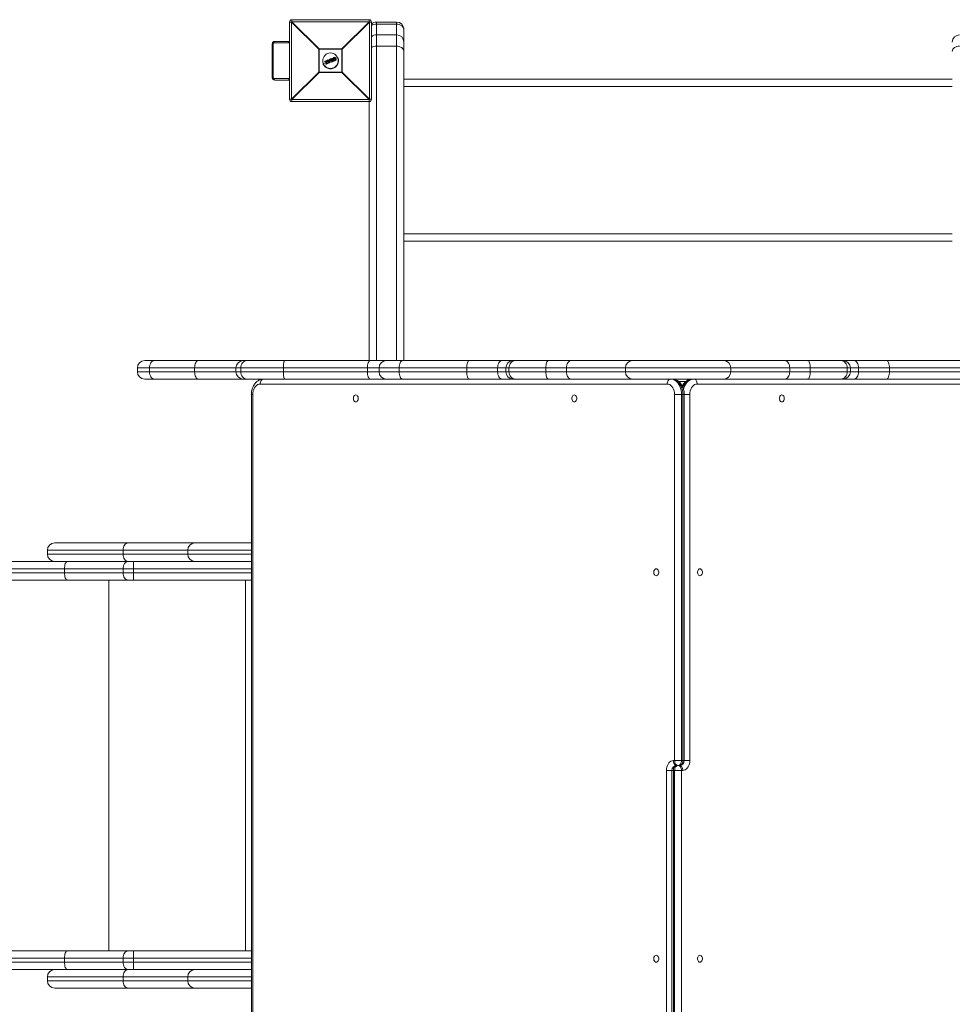
# Model space of a CAD drawing. Units: millimetres. Extents: x -3036 to 3964, y -4864 to 1636.
# Drawn here: x -1302 to -95, y -759 to 515 of the extents above; entities that cross this region are included whole.
import ezdxf

# ---------------------------------------------------------------- set-up
doc = ezdxf.new("R2010")
doc.units = ezdxf.units.MM

msp = doc.modelspace()

# ---------------------------------------------------------------- linework, layer by layer
at = {"color": 7, "linetype": 'Continuous', "lineweight": 15}
for p, q in [((-950.4, 512), (-953, 512)), ((-953, 412), (-953, 512)), ((-915.2, 476.9), (-950.4, 512)), ((-950.4, 512), (-950.4, 412)), ((-950, 515), (-950, 512.4)), ((-950, 515), (-850, 515)), ((-950, 512.4), (-914.8, 477.3)), ((-850, 512.4), (-950, 512.4)), ((-885.2, 477.3), (-850, 512.4)), ((-849.6, 512), (-884.8, 476.9)), ((-850, 512.4), (-850, 515)), ((-849.6, 412), (-849.6, 512)), ((-847, 512), (-849.6, 512)), ((-847, 512), (-847, 412)), ((-840.5, 512), (-814.5, 512)), ((-840.5, 512), (-840.5, 74)), ((-814.5, 74), (-814.5, 512)), ((-814.5, 509.3), (-840.5, 509.3)), ((-805, 502.5), (-805, 74)), ((-954, 485), (-973, 485)), ((-972, 487), (-953, 487)), ((-814.5, 495.5), (-840.5, 495.5)), ((-975.3, 484), (-975.3, 440)), ((-975.3, 484), (-974.3, 484)), ((-974.3, 484), (-974.3, 440)), ((-915.2, 447.2), (-915.2, 476.9)), ((-884.8, 476.9), (-915.2, 476.9)), ((-914.8, 477.3), (-914.8, 446.8)), ((-914.8, 477.3), (-885.2, 477.3)), ((-885.2, 446.8), (-885.2, 477.3)), ((-884.8, 476.9), (-884.8, 447.2)), ((-840.5, 480.8), (-814.5, 480.8)), ((-905.7, 459.7), (-909.7, 458)), ((-907.3, 460.6), (-907.5, 461)), ((-907.3, 461.3), (-904.6, 462.4)), ((-904.5, 462.2), (-907.3, 461.1)), ((-907.3, 461.1), (-907.1, 460.7)), ((-907.1, 460.7), (-905, 461.5)), ((-905.3, 461.2), (-907, 460.5)), ((-906.1, 458.1), (-905.3, 461.2)), ((-905, 461.5), (-905.9, 458)), ((-905.2, 458.1), (-904.3, 461.7)), ((-903.3, 458.9), (-905.2, 458.1)), ((-904.1, 461.7), (-904.9, 458.5)), ((-904.9, 458.5), (-903.3, 459.1)), ((-904.3, 461.7), (-904.5, 462.2)), ((-902.8, 460.9), (-904.5, 460.2)), ((-904.3, 462.3), (-904.1, 461.8)), ((-901.4, 459.2), (-904.1, 462.3)), ((-904, 462.6), (-903.4, 462.9)), ((-903.3, 462.7), (-903.9, 462.5)), ((-903.9, 462.5), (-901.2, 459.3)), ((-902.7, 462), (-903.3, 462.7)), ((-903.1, 458.5), (-903.3, 458.9)), ((-903.1, 462.8), (-902.7, 462.3)), ((-903.1, 459), (-902.9, 458.6)), ((-902.7, 462.3), (-901.4, 462.8)), ((-901.2, 462.6), (-902.7, 462)), ((-902.5, 461.7), (-901.2, 462.3)), ((-900.9, 459.8), (-902.5, 461.7)), ((-901.3, 462), (-902.2, 461.6)), ((-902.2, 461.6), (-901.2, 460.5)), ((-901.3, 461.5), (-901.9, 461.3)), ((-901.4, 462.8), (-901.5, 463.5)), ((-901.4, 463.7), (-900.8, 464)), ((-900.7, 463.8), (-901.3, 463.5)), ((-901.3, 463.5), (-901.2, 462.6)), ((-901.2, 460.5), (-901.3, 462)), ((-901.2, 462.3), (-900.9, 459.8)), ((-901.2, 459.3), (-900.4, 459.7)), ((-900.3, 459.5), (-901.1, 459.2)), ((-900.7, 463.8), (-900.8, 464)), ((-900.4, 459.7), (-900.7, 463.8)), ((-900.5, 463.8), (-900.2, 459.7)), ((-898.9, 462.5), (-900.4, 461.9)), ((-900, 463.7), (-900.2, 464)), ((-900.1, 464.3), (-898.3, 465)), ((-898.2, 464.8), (-900, 464.1)), ((-900, 464.1), (-899.9, 463.8)), ((-899.9, 463.8), (-899.3, 464)), ((-899.4, 463.7), (-899.8, 463.6)), ((-898.3, 461.1), (-899.4, 463.7)), ((-899.3, 464), (-898.1, 461)), ((-898.7, 460.4), (-898.8, 460.7)), ((-898.7, 464.3), (-898.1, 464.5)), ((-897.4, 461.3), (-898.7, 464.3)), ((-898.7, 461), (-898.3, 461.1)), ((-898.1, 461), (-898.6, 460.8)), ((-898.6, 460.8), (-898.5, 460.5)), ((-898.5, 460.5), (-896.7, 461.2)), ((-898, 464.3), (-898.4, 464.1)), ((-898.4, 464.1), (-897.3, 461.6)), ((-896.7, 461), (-898.4, 460.3)), ((-898.1, 464.5), (-898.2, 464.8)), ((-898.1, 464.9), (-897.9, 464.5)), ((-896.9, 463.3), (-897.9, 462.9)), ((-896.9, 461.5), (-897.4, 461.3)), ((-897.3, 461.6), (-897, 461.7)), ((-896.7, 461.2), (-896.9, 461.5)), ((-896.7, 461.6), (-896.6, 461.3)), ((-894.4, 464.4), (-895.9, 463.8)), ((-895.8, 465), (-895.8, 465)), ((-895.4, 466.2), (-894.3, 466.6)), ((-894.2, 466.5), (-895.3, 466)), ((-894.9, 465.7), (-894.7, 465.8)), ((-894.8, 465.5), (-894.9, 465.5)), ((-893.8, 463.1), (-894.8, 465.5)), ((-894.8, 462.8), (-894.8, 462.8)), ((-894.7, 465.8), (-893.5, 463)), ((-892.7, 462.8), (-894.2, 466.5)), ((-894.1, 466.5), (-892.6, 462.9)), ((-893.8, 463.1), (-893.8, 463.1)), ((-893.8, 462.4), (-892.7, 462.8)), ((-893.5, 463), (-893.7, 462.9)), ((-892.7, 462.7), (-893.7, 462.2)), ((-890.3, 466.1), (-893.4, 464.8)), ((-950.4, 412), (-915.2, 447.2)), ((-914.8, 446.8), (-950, 411.7)), ((-915.2, 447.2), (-884.8, 447.2)), ((-885.2, 446.8), (-914.8, 446.8)), ((-905.9, 457.4), (-906.1, 457.9)), ((-905.9, 458), (-905.7, 457.5)), ((-905.7, 457.5), (-903.1, 458.5)), ((-903, 458.4), (-905.6, 457.3)), ((-850, 411.7), (-885.2, 446.8)), ((-884.8, 447.2), (-849.6, 412)), ((-975.3, 440), (-974.3, 440)), ((-973, 439), (-954, 439)), ((-953, 437), (-972, 437)), ((-805, 438), (-95, 438)), ((-95, 428.5), (-805, 428.5)), ((-953, 412), (-950.4, 412)), ((-950, 411.7), (-850, 411.7)), ((-950, 411.7), (-950, 409)), ((-850, 409), (-950, 409)), ((-850, 74), (-850, 411.7)), ((-849.6, 412), (-847, 412)), ((-805, 238), (-95, 238)), ((-95, 228.5), (-805, 228.5)), ((-1150, 64.5), (-1150, 59.5)), ((2940, 64.5), (-1150, 64.5)), ((-1140.5, 74), (1710.5, 74)), ((-1134.2, 64.5), (-1134.2, 59.5)), ((-1075.9, 64.5), (-1075.9, 59.5)), ((-1022.4, 64.5), (-1022.4, 59.5)), ((-1016.2, 64.5), (-1016.2, 59.5)), ((-960.8, 64.5), (-960.8, 59.5)), ((-852.2, 64.5), (-852.2, 59.5)), ((-837.1, 64.5), (-837.1, 59.5)), ((-811, 64.5), (-811, 59.5)), ((-723.5, 64.5), (-723.5, 59.5)), ((-683.6, 64.5), (-683.6, 59.5)), ((-673, 64.5), (-673, 59.5)), ((-668.9, 64.5), (-668.9, 59.5)), ((-621.1, 64.5), (-621.1, 59.5)), ((-594.5, 64.5), (-594.5, 59.5)), ((-518.1, 64.5), (-518.1, 59.5)), ((-381.9, 64.5), (-381.9, 59.5)), ((-305.5, 64.5), (-305.5, 59.5)), ((-278.9, 64.5), (-278.9, 59.5)), ((-231.1, 64.5), (-231.1, 59.5)), ((-227, 59.5), (-227, 64.5)), ((-216.4, 64.5), (-216.4, 59.5)), ((-176.5, 64.5), (-176.5, 59.5)), ((-1150, 59.5), (2940, 59.5)), ((1669.6, 50), (-1140.5, 50)), ((-464.1, 43.6), (-990.9, 43.6)), ((-439.8, 47), (-449.6, 47)), ((90.9, 43.6), (-425.3, 43.6)), ((-1002.4, 30), (-1002.4, -930)), ((-1000.6, 30), (-1002.4, 30)), ((-1000.6, 30), (-1000.6, -930)), ((-434.9, 30), (-454.5, 30)), ((-454.5, -443.7), (-454.5, 30)), ((-445.5, 30), (-445.5, -443.7)), ((-443.9, -443.7), (-443.9, 30)), ((-442, -443.7), (-442, 30)), ((-434.9, 30), (-434.9, -443.7)), ((-1257, -162), (-1002.4, -162)), ((-1266.5, -171.5), (-1266.5, -176.5)), ((-1002.4, -171.5), (-1266.5, -171.5)), ((-1266.5, -176.5), (-1002.4, -176.5)), ((-1168.5, -176.5), (-1168.5, -171.5)), ((-1084.8, -176.5), (-1084.8, -171.5)), ((-2060.5, -186), (-1162.1, -186)), ((-1002.4, -186), (-1162.1, -186)), ((-1155, -186), (-1155, -210)), ((-1002.4, -195.5), (-2070, -195.5)), ((-2070, -200.5), (-1002.4, -200.5)), ((-1244.4, -195.5), (-1244.4, -200.5)), ((-1168.5, -195.5), (-1168.5, -200.5)), ((-1002.4, -210), (-2060.5, -210)), ((-1186.8, -690), (-1186.8, -210)), ((-1010, -690), (-1010, -210)), ((-434.9, -443.7), (-456.1, -443.7)), ((-465.1, -930), (-465.1, -456.4)), ((-465.1, -456.4), (-443.9, -456.4)), ((-458, -456.4), (-458, -930)), ((-456.1, -456.4), (-456.1, -930)), ((-454.5, -930), (-454.5, -456.4)), ((-448.4, -450), (-451.6, -450)), ((-445.5, -456.4), (-445.5, -930)), ((-1002.4, -699.5), (-2070, -699.5)), ((-2060.5, -690), (-1002.4, -690)), ((-1244.4, -704.5), (-1244.4, -699.5)), ((-1168.5, -704.5), (-1168.5, -699.5)), ((-1155, -690), (-1155, -714)), ((-2070, -704.5), (-1002.4, -704.5)), ((-1162.1, -714), (-2060.5, -714)), ((-1266.5, -723.5), (-1266.5, -728.5)), ((-1002.4, -723.5), (-1266.5, -723.5)), ((-1168.5, -728.5), (-1168.5, -723.5)), ((-1162.1, -714), (-1002.4, -714)), ((-1084.8, -728.5), (-1084.8, -723.5)), ((-1266.5, -728.5), (-1002.4, -728.5)), ((-1002.4, -738), (-1257, -738))]:
    msp.add_line(p, q, dxfattribs=at)
at = {"color": 7, "linetype": 'Continuous', "lineweight": 15, "flags": 128}
for points in [[(-814.5, 509.3), (-812.6, 509.1), (-810.9, 508.8), (-809.2, 508.1), (-807.8, 507.3), (-806.6, 506.3), (-805.7, 505.1), (-805.2, 503.9), (-805, 502.5)], [(-972, 487), (-972.2, 487), (-972.4, 486.9), (-972.6, 486.7), (-972.7, 486.5), (-972.8, 486.2), (-972.9, 485.8), (-973, 485.4), (-973, 485)], [(-953, 487), (-953.2, 487), (-953.4, 486.9), (-953.6, 486.7), (-953.7, 486.5), (-953.8, 486.2), (-953.9, 485.8), (-954, 485.4), (-954, 485)], [(-805, 474.1), (-805.2, 475.4), (-805.7, 476.7), (-806.6, 477.8), (-807.8, 478.9), (-809.2, 479.7), (-810.9, 480.3), (-812.6, 480.7), (-814.5, 480.8)], [(-85.5, 480.8), (-87.4, 480.7), (-89.1, 480.3), (-90.8, 479.7), (-92.2, 478.9), (-93.4, 477.8), (-94.3, 476.7), (-94.8, 475.4), (-95, 474.1)], [(-973, 439), (-973, 438.7), (-972.9, 438.3), (-972.8, 437.9), (-972.7, 437.6), (-972.6, 437.4), (-972.4, 437.2), (-972.2, 437.1), (-972, 437)], [(-954, 439), (-954, 438.7), (-953.9, 438.3), (-953.8, 437.9), (-953.7, 437.6), (-953.6, 437.4), (-953.4, 437.2), (-953.2, 437.1), (-953, 437)], [(-1134.2, 64.5), (-1134.1, 66.4), (-1133.7, 68.1), (-1133.2, 69.8), (-1132.4, 71.2), (-1131.5, 72.4), (-1130.4, 73.3), (-1129.3, 73.8), (-1128, 74)], [(-1075.9, 64.5), (-1075.8, 66.4), (-1075.5, 68.1), (-1075.1, 69.8), (-1074.5, 71.2), (-1073.8, 72.4), (-1073, 73.3), (-1072.2, 73.8), (-1071.2, 74)], [(-1016.2, 64.5), (-1016.1, 66.4), (-1015.6, 68.1), (-1014.9, 69.8), (-1013.9, 71.2), (-1012.8, 72.4), (-1011.4, 73.3), (-1009.9, 73.8), (-1008.4, 74)], [(-960.8, 64.5), (-960.8, 66.4), (-960.7, 68.1), (-960.6, 69.8), (-960.4, 71.2), (-960.2, 72.4), (-959.9, 73.3), (-959.6, 73.8), (-959.3, 74)], [(-852.2, 64.5), (-852.1, 66.4), (-851.9, 68.1), (-851.5, 69.8), (-851, 71.2), (-850.4, 72.4), (-849.7, 73.3), (-849, 73.8), (-848.2, 74)], [(-811, 64.5), (-810.9, 66.4), (-810.7, 68.1), (-810.3, 69.8), (-809.8, 71.2), (-809.2, 72.4), (-808.5, 73.3), (-807.8, 73.8), (-807, 74)], [(-723.5, 64.5), (-723.5, 66.4), (-723.3, 68.1), (-723, 69.8), (-722.6, 71.2), (-722.1, 72.4), (-721.6, 73.3), (-721, 73.8), (-720.4, 74)], [(-683.6, 64.5), (-683.5, 66.4), (-683.2, 68.1), (-682.6, 69.8), (-681.9, 71.2), (-681, 72.4), (-680, 73.3), (-678.9, 73.8), (-677.7, 74)], [(-668.9, 64.5), (-668.8, 66.4), (-668.3, 68.1), (-667.5, 69.8), (-666.5, 71.2), (-665.3, 72.4), (-663.8, 73.3), (-662.3, 73.8), (-660.7, 74)], [(-621.1, 64.5), (-621.1, 66.4), (-620.9, 68.1), (-620.6, 69.8), (-620.2, 71.2), (-619.7, 72.4), (-619.2, 73.3), (-618.5, 73.8), (-617.9, 74)], [(-594.5, 64.5), (-594.4, 66.4), (-594.1, 68.1), (-593.5, 69.8), (-592.7, 71.2), (-591.8, 72.4), (-590.7, 73.3), (-589.5, 73.8), (-588.3, 74)], [(-311.7, 74), (-310.5, 73.8), (-309.3, 73.3), (-308.2, 72.4), (-307.3, 71.2), (-306.5, 69.8), (-305.9, 68.1), (-305.6, 66.4), (-305.5, 64.5)], [(-282.1, 74), (-281.5, 73.8), (-280.8, 73.3), (-280.3, 72.4), (-279.8, 71.2), (-279.4, 69.8), (-279.1, 68.1), (-278.9, 66.4), (-278.9, 64.5)], [(-239.3, 74), (-237.7, 73.8), (-236.2, 73.3), (-234.7, 72.4), (-233.5, 71.2), (-232.5, 69.8), (-231.7, 68.1), (-231.2, 66.4), (-231.1, 64.5)], [(-222.3, 74), (-221.1, 73.8), (-220, 73.3), (-219, 72.4), (-218.1, 71.2), (-217.4, 69.8), (-216.8, 68.1), (-216.5, 66.4), (-216.4, 64.5)], [(-179.6, 74), (-179, 73.8), (-178.4, 73.3), (-177.9, 72.4), (-177.4, 71.2), (-177, 69.8), (-176.7, 68.1), (-176.5, 66.4), (-176.5, 64.5)], [(-1128, 50), (-1129.3, 50.2), (-1130.4, 50.7), (-1131.5, 51.6), (-1132.4, 52.8), (-1133.2, 54.2), (-1133.7, 55.9), (-1134.1, 57.6), (-1134.2, 59.5)], [(-1071.2, 50), (-1072.2, 50.2), (-1073, 50.7), (-1073.8, 51.6), (-1074.5, 52.8), (-1075.1, 54.2), (-1075.5, 55.9), (-1075.8, 57.6), (-1075.9, 59.5)], [(-1008.4, 50), (-1009.9, 50.2), (-1011.4, 50.7), (-1012.8, 51.6), (-1013.9, 52.8), (-1014.9, 54.2), (-1015.6, 55.9), (-1016.1, 57.6), (-1016.2, 59.5)], [(-959.3, 50), (-959.6, 50.2), (-959.9, 50.7), (-960.2, 51.6), (-960.4, 52.8), (-960.6, 54.2), (-960.7, 55.9), (-960.8, 57.6), (-960.8, 59.5)], [(-848.2, 50), (-849, 50.2), (-849.7, 50.7), (-850.4, 51.6), (-851, 52.8), (-851.5, 54.2), (-851.9, 55.9), (-852.1, 57.6), (-852.2, 59.5)], [(-807, 50), (-807.8, 50.2), (-808.5, 50.7), (-809.2, 51.6), (-809.8, 52.8), (-810.3, 54.2), (-810.7, 55.9), (-810.9, 57.6), (-811, 59.5)], [(-720.4, 50), (-721, 50.2), (-721.6, 50.7), (-722.1, 51.6), (-722.6, 52.8), (-723, 54.2), (-723.3, 55.9), (-723.5, 57.6), (-723.5, 59.5)], [(-677.7, 50), (-678.9, 50.2), (-680, 50.7), (-681, 51.6), (-681.9, 52.8), (-682.6, 54.2), (-683.2, 55.9), (-683.5, 57.6), (-683.6, 59.5)], [(-660.7, 50), (-662.3, 50.2), (-663.8, 50.7), (-665.3, 51.6), (-666.5, 52.8), (-667.5, 54.2), (-668.3, 55.9), (-668.8, 57.6), (-668.9, 59.5)], [(-617.9, 50), (-618.5, 50.2), (-619.2, 50.7), (-619.7, 51.6), (-620.2, 52.8), (-620.6, 54.2), (-620.9, 55.9), (-621.1, 57.6), (-621.1, 59.5)], [(-588.3, 50), (-589.5, 50.2), (-590.7, 50.7), (-591.8, 51.6), (-592.7, 52.8), (-593.5, 54.2), (-594.1, 55.9), (-594.4, 57.6), (-594.5, 59.5)], [(-305.5, 59.5), (-305.6, 57.6), (-305.9, 55.9), (-306.5, 54.2), (-307.3, 52.8), (-308.2, 51.6), (-309.3, 50.7), (-310.5, 50.2), (-311.7, 50)], [(-278.9, 59.5), (-278.9, 57.6), (-279.1, 55.9), (-279.4, 54.2), (-279.8, 52.8), (-280.3, 51.6), (-280.8, 50.7), (-281.5, 50.2), (-282.1, 50)], [(-231.1, 59.5), (-231.2, 57.6), (-231.7, 55.9), (-232.5, 54.2), (-233.5, 52.8), (-234.7, 51.6), (-236.2, 50.7), (-237.7, 50.2), (-239.3, 50)], [(-216.4, 59.5), (-216.5, 57.6), (-216.8, 55.9), (-217.4, 54.2), (-218.1, 52.8), (-219, 51.6), (-220, 50.7), (-221.1, 50.2), (-222.3, 50)], [(-176.5, 59.5), (-176.5, 57.6), (-176.7, 55.9), (-177, 54.2), (-177.4, 52.8), (-177.9, 51.6), (-178.4, 50.7), (-179, 50.2), (-179.6, 50)], [(-990.9, 43.6), (-992.6, 43.4), (-994.2, 42.8), (-995.8, 41.8), (-997.1, 40.5), (-998.3, 38.8), (-999.3, 36.8), (-1000, 34.7), (-1000.4, 32.4), (-1000.6, 30)], [(-986.4, 50), (-987.3, 49.9), (-988.2, 49.5), (-988.9, 48.9), (-989.6, 48.1), (-990.2, 47.2), (-990.6, 46.1), (-990.9, 44.9), (-990.9, 43.6)], [(-459.7, 50), (-460.5, 49.9), (-461.4, 49.5), (-462.1, 48.9), (-462.8, 48.1), (-463.4, 47.2), (-463.8, 46.1), (-464.1, 44.9), (-464.1, 43.6)], [(-454.5, 30), (-454.6, 32.4), (-455.1, 34.7), (-455.8, 36.8), (-456.7, 38.8), (-457.9, 40.5), (-459.3, 41.8), (-460.8, 42.8), (-462.5, 43.4), (-464.1, 43.6)], [(-459.7, 50), (-457.6, 49.8), (-455.7, 49.2), (-453.8, 48.2), (-452, 46.8), (-450.4, 45.1), (-449, 43.1), (-447.8, 40.8), (-446.8, 38.3), (-446.1, 35.6), (-445.7, 32.8), (-445.5, 30)], [(-443.9, 30), (-444, 32.8), (-444.5, 35.6), (-445.2, 38.3), (-446.1, 40.8), (-447.3, 43.1), (-448.8, 45.1), (-450.4, 46.8), (-452.2, 48.2), (-454, 49.2), (-456, 49.8), (-458, 50)], [(-431.4, 50), (-433.4, 49.8), (-435.4, 49.2), (-437.2, 48.2), (-439, 46.8), (-440.6, 45.1), (-442.1, 43.1), (-443.3, 40.8), (-443.9, 39.3)], [(-443, 36.8), (-442.6, 38.3), (-441.6, 40.8), (-440.4, 43.1), (-439, 45.1), (-437.4, 46.8), (-435.6, 48.2), (-433.7, 49.2), (-431.8, 49.8), (-429.7, 50)], [(-425.3, 43.6), (-426.9, 43.4), (-428.6, 42.8), (-430.1, 41.8), (-431.5, 40.5), (-432.6, 38.8), (-433.6, 36.8), (-434.3, 34.7), (-434.8, 32.4), (-434.9, 30)], [(-425.3, 43.6), (-425.3, 44.9), (-425.6, 46.1), (-426, 47.2), (-426.6, 48.1), (-427.2, 48.9), (-428, 49.5), (-428.9, 49.9), (-429.7, 50)], [(-867.2, 20.5), (-866.3, 20.7), (-865.5, 21.2), (-864.8, 22.1), (-864.3, 23.1), (-864, 24.4), (-864, 25.6), (-864.3, 26.9), (-864.8, 27.9), (-865.5, 28.8), (-866.3, 29.3), (-867.2, 29.5), (-868.1, 29.3), (-868.9, 28.8), (-869.6, 27.9), (-870.1, 26.9), (-870.3, 25.6), (-870.3, 24.4), (-870.1, 23.1), (-869.6, 22.1), (-868.9, 21.2), (-868.1, 20.7), (-867.2, 20.5)], [(-584.4, 20.5), (-583.5, 20.7), (-582.6, 21.2), (-581.9, 22.1), (-581.5, 23.1), (-581.2, 24.4), (-581.2, 25.6), (-581.5, 26.9), (-581.9, 27.9), (-582.6, 28.8), (-583.5, 29.3), (-584.4, 29.5), (-585.2, 29.3), (-586.1, 28.8), (-586.8, 27.9), (-587.2, 26.9), (-587.5, 25.6), (-587.5, 24.4), (-587.2, 23.1), (-586.8, 22.1), (-586.1, 21.2), (-585.2, 20.7), (-584.4, 20.5)], [(-315.6, 29.5), (-316.5, 29.3), (-317.4, 28.8), (-318.1, 27.9), (-318.5, 26.9), (-318.8, 25.6), (-318.8, 24.4), (-318.5, 23.1), (-318.1, 22.1), (-317.4, 21.2), (-316.5, 20.7), (-315.6, 20.5), (-314.8, 20.7), (-313.9, 21.2), (-313.2, 22.1), (-312.8, 23.1), (-312.5, 24.4), (-312.5, 25.6), (-312.8, 26.9), (-313.2, 27.9), (-313.9, 28.8), (-314.8, 29.3), (-315.6, 29.5)], [(-1162.1, -162), (-1163.3, -162.2), (-1164.5, -162.7), (-1165.6, -163.6), (-1166.6, -164.8), (-1167.4, -166.2), (-1168, -167.9), (-1168.3, -169.6), (-1168.5, -171.5)], [(-1168.5, -176.5), (-1168.3, -178.4), (-1168, -180.1), (-1167.4, -181.8), (-1166.6, -183.2), (-1165.6, -184.4), (-1164.5, -185.3), (-1163.3, -185.8), (-1162.1, -186)], [(-1240.8, -186), (-1241.5, -186.2), (-1242.2, -186.7), (-1242.8, -187.6), (-1243.4, -188.8), (-1243.8, -190.2), (-1244.1, -191.9), (-1244.3, -193.6), (-1244.4, -195.5)], [(-1162.1, -186), (-1163.3, -186.2), (-1164.5, -186.7), (-1165.6, -187.6), (-1166.6, -188.8), (-1167.4, -190.2), (-1168, -191.9), (-1168.3, -193.6), (-1168.5, -195.5)], [(-1240.8, -210), (-1241.5, -209.8), (-1242.2, -209.3), (-1242.8, -208.4), (-1243.4, -207.2), (-1243.8, -205.8), (-1244.1, -204.1), (-1244.3, -202.4), (-1244.4, -200.5)], [(-1162.1, -210), (-1163.3, -209.8), (-1164.5, -209.3), (-1165.6, -208.4), (-1166.6, -207.2), (-1167.4, -205.8), (-1168, -204.1), (-1168.3, -202.4), (-1168.5, -200.5)], [(-478.3, -204.5), (-477.4, -204.3), (-476.6, -203.8), (-475.9, -202.9), (-475.4, -201.9), (-475.1, -200.6), (-475.1, -199.4), (-475.4, -198.1), (-475.9, -197.1), (-476.6, -196.2), (-477.4, -195.7), (-478.3, -195.5), (-479.2, -195.7), (-480, -196.2), (-480.7, -197.1), (-481.2, -198.1), (-481.4, -199.4), (-481.4, -200.6), (-481.2, -201.9), (-480.7, -202.9), (-480, -203.8), (-479.2, -204.3), (-478.3, -204.5)], [(-421.7, -195.5), (-422.6, -195.7), (-423.4, -196.2), (-424.1, -197.1), (-424.6, -198.1), (-424.9, -199.4), (-424.9, -200.6), (-424.6, -201.9), (-424.1, -202.9), (-423.4, -203.8), (-422.6, -204.3), (-421.7, -204.5), (-420.8, -204.3), (-420, -203.8), (-419.3, -202.9), (-418.8, -201.9), (-418.6, -200.6), (-418.6, -199.4), (-418.8, -198.1), (-419.3, -197.1), (-420, -196.2), (-420.8, -195.7), (-421.7, -195.5)], [(-456.1, -443.7), (-457.7, -443.8), (-459.2, -444.4), (-460.6, -445.4), (-461.9, -446.6), (-463, -448.2), (-463.9, -450), (-464.6, -452), (-465, -454.1), (-465.1, -456.4)], [(-451.6, -450), (-452.5, -449.9), (-453.3, -449.5), (-454.1, -448.9), (-454.8, -448.1), (-455.4, -447.2), (-455.8, -446.1), (-456, -444.9), (-456.1, -443.7)], [(-450, -450), (-450.9, -449.9), (-451.7, -449.5), (-452.5, -448.9), (-453.2, -448.1), (-453.7, -447.2), (-454.1, -446.1), (-454.4, -444.9), (-454.5, -443.7)], [(-445.5, -443.7), (-445.6, -444.9), (-445.9, -446.1), (-446.3, -447.2), (-446.8, -448.1), (-447.5, -448.9), (-448.3, -449.5), (-449.1, -449.9), (-450, -450)], [(-443.9, -443.7), (-444, -444.9), (-444.2, -446.1), (-444.6, -447.2), (-445.2, -448.1), (-445.9, -448.9), (-446.7, -449.5), (-447.5, -449.9), (-448.4, -450)], [(-443.9, -456.4), (-442.3, -456.2), (-440.8, -455.6), (-439.4, -454.6), (-438.1, -453.4), (-437, -451.8), (-436.1, -450), (-435.4, -448), (-435, -445.9), (-434.9, -443.7)], [(-456.1, -456.4), (-456, -455.1), (-455.8, -453.9), (-455.4, -452.8), (-454.8, -451.9), (-454.1, -451.1), (-453.3, -450.5), (-452.5, -450.1), (-451.6, -450)], [(-454.5, -456.4), (-454.4, -455.1), (-454.1, -453.9), (-453.7, -452.8), (-453.2, -451.9), (-452.5, -451.1), (-451.7, -450.5), (-450.9, -450.1), (-450, -450)], [(-450, -450), (-449.1, -450.1), (-448.3, -450.5), (-447.5, -451.1), (-446.8, -451.9), (-446.3, -452.8), (-445.9, -453.9), (-445.6, -455.1), (-445.5, -456.4)], [(-448.4, -450), (-447.5, -450.1), (-446.7, -450.5), (-445.9, -451.1), (-445.2, -451.9), (-444.6, -452.8), (-444.2, -453.9), (-444, -455.1), (-443.9, -456.4)], [(-1240.8, -690), (-1241.5, -690.2), (-1242.2, -690.7), (-1242.8, -691.6), (-1243.4, -692.8), (-1243.8, -694.2), (-1244.1, -695.9), (-1244.3, -697.6), (-1244.4, -699.5)], [(-1162.1, -690), (-1163.3, -690.2), (-1164.5, -690.7), (-1165.6, -691.6), (-1166.6, -692.8), (-1167.4, -694.2), (-1168, -695.9), (-1168.3, -697.6), (-1168.5, -699.5)], [(-478.3, -704.5), (-477.4, -704.3), (-476.6, -703.8), (-475.9, -702.9), (-475.4, -701.9), (-475.1, -700.6), (-475.1, -699.4), (-475.4, -698.1), (-475.9, -697.1), (-476.6, -696.2), (-477.4, -695.7), (-478.3, -695.5), (-479.2, -695.7), (-480, -696.2), (-480.7, -697.1), (-481.2, -698.1), (-481.4, -699.4), (-481.4, -700.6), (-481.2, -701.9), (-480.7, -702.9), (-480, -703.8), (-479.2, -704.3), (-478.3, -704.5)], [(-421.7, -695.5), (-422.6, -695.7), (-423.4, -696.2), (-424.1, -697.1), (-424.6, -698.1), (-424.9, -699.4), (-424.9, -700.6), (-424.6, -701.9), (-424.1, -702.9), (-423.4, -703.8), (-422.6, -704.3), (-421.7, -704.5), (-420.8, -704.3), (-420, -703.8), (-419.3, -702.9), (-418.8, -701.9), (-418.6, -700.6), (-418.6, -699.4), (-418.8, -698.1), (-419.3, -697.1), (-420, -696.2), (-420.8, -695.7), (-421.7, -695.5)], [(-1240.8, -714), (-1241.5, -713.8), (-1242.2, -713.3), (-1242.8, -712.4), (-1243.4, -711.2), (-1243.8, -709.8), (-1244.1, -708.1), (-1244.3, -706.4), (-1244.4, -704.5)], [(-1162.1, -714), (-1163.3, -713.8), (-1164.5, -713.3), (-1165.6, -712.4), (-1166.6, -711.2), (-1167.4, -709.8), (-1168, -708.1), (-1168.3, -706.4), (-1168.5, -704.5)], [(-1162.1, -714), (-1163.3, -714.2), (-1164.5, -714.7), (-1165.6, -715.6), (-1166.6, -716.8), (-1167.4, -718.2), (-1168, -719.9), (-1168.3, -721.6), (-1168.5, -723.5)], [(-1168.5, -728.5), (-1168.3, -730.4), (-1168, -732.1), (-1167.4, -733.8), (-1166.6, -735.2), (-1165.6, -736.4), (-1164.5, -737.3), (-1163.3, -737.8), (-1162.1, -738)]]:
    msp.add_lwpolyline(points, dxfattribs=at)
at = {"color": 7, "linetype": 'Continuous', "lineweight": 15}
msp.add_circle((-900, 462), 10, dxfattribs=at)
for centre, radius, start, end in [((-950, 512), 3, 90, 180), ((-927.4, 489.4), 32.3, 134.5086, 135.4914), ((-850, 512), 3, 0, 90), ((-872.6, 489.4), 32.3, 44.5086, 45.4914), ((-840.5, 502.5), 9.5, 90, 133.1736), ((-814.5, 502.5), 9.5, 0, 90), ((-840.7, 497.4), 11.8, 89.0663, 122.1943), ((-840.5, 486), 9.5, 90, 133.1736), ((-814.5, 486), 9.5, 0, 90), ((-85.5, 486), 9.5, 90, 180), ((-892.2, 454.2), 32.3, 134.5086, 135.4914), ((-907.8, 454.2), 32.3, 44.5086, 45.4914), ((-840.7, 469), 11.8, 89.0663, 122.1943), ((-900, 462), 10.5, 202.5227, 22.5227), ((-907.3, 461.1), 0.2, 112.5227, 202.5227), ((-907.1, 460.4), 0.706, 109.6865, 122.7897), ((-907.1, 461.2), 0.27, 169.7889, 211.8176), ((-906.8, 459.8), 0.903, 110.3026, 120.5192), ((-907.1, 460.7), 0.2, 202.5227, 292.5227), ((-906.9, 460.7), 0.301, 192.6504, 233.7961), ((-904.2, 462.4), 0.428, 182.7958, 208.5625), ((-904.5, 462.2), 0.2, 22.5227, 112.5227), ((-904.1, 461.2), 1.11, 104.0617, 115.62), ((-903.7, 460.3), 1.55, 106.4768, 114.7419), ((-903.9, 463.2), 1.54, 253.9697, 262.278), ((-903.9, 462.5), 0.2, 112.5227, 220.9542), ((-903.6, 462), 0.576, 126.611, 145.1581), ((-904.3, 461.7), 0.2, 346.2004, 22.5227), ((-903.5, 462.7), 0.501, 185.7754, 207.7079), ((-902.8, 463), 0.614, 188.9364, 206.7701), ((-903.3, 462.7), 0.2, 39.3655, 112.5227), ((-902.8, 462.2), 0.757, 117.3969, 133.516), ((-902.9, 459.2), 0.474, 183.321, 208.969), ((-903.3, 458.9), 0.2, 22.5227, 112.5227), ((-903.7, 460.1), 1.29, 289.8507, 299.7918), ((-901.3, 463.5), 0.2, 112.5227, 185.6798), ((-901.3, 462.5), 1.08, 93.1607, 103.4985), ((-898.9, 464.6), 2.62, 199.3808, 203.522), ((-902.1, 460.3), 1.3, 304.7264, 312.8906), ((-901.2, 459.3), 0.2, 220.9542, 292.5227), ((-900.5, 459.6), 0.783, 199.2098, 213.0832), ((-900.7, 463.8), 0.2, 4.0911, 112.5227), ((-900.6, 462.8), 1.03, 85.6482, 96.9265), ((-900.4, 460.5), 0.8, 270.426, 285.0526), ((-899.2, 460.1), 1.31, 200.5375, 208.806), ((-900.4, 459.7), 0.2, 292.5227, 4.0911), ((-900, 464.1), 0.2, 112.5227, 202.5227), ((-899.7, 463.2), 0.995, 109.5458, 121.3461), ((-902, 463.3), 2.15, 21.3045, 26.3542), ((-899.4, 462.6), 1.23, 110.1139, 119.6451), ((-899.9, 463.7), 0.2, 202.5227, 292.5227), ((-902.1, 462.8), 2.45, 18.891, 23.7772), ((-898.6, 460.8), 0.2, 112.5227, 202.5227), ((-899.1, 461.8), 1.12, 284.6775, 295.1733), ((-900.9, 459.9), 2.46, 21.2661, 26.1467), ((-898.9, 461.3), 0.921, 282.9799, 295.7385), ((-898.5, 460.5), 0.2, 202.5227, 292.5227), ((-900.4, 459.6), 2.14, 18.6805, 23.7395), ((-898.8, 464.6), 0.639, 18.4433, 35.5518), ((-898.2, 464.8), 0.2, 22.5227, 112.5227), ((-897.9, 464), 0.87, 103.1812, 115.4139), ((-898.7, 464.2), 0.724, 10.1596, 26.7423), ((-897.6, 463.5), 1.08, 104.9803, 114.8642), ((-898.1, 464.5), 0.2, 292.5227, 22.5227), ((-897.6, 461.3), 0.728, 18.2954, 34.86), ((-896.9, 461.5), 0.2, 22.5227, 112.5227), ((-897.2, 462.4), 0.978, 289.9469, 300.8296), ((-897, 461.9), 0.806, 289.4008, 302.6246), ((-896.7, 461.2), 0.2, 292.5227, 22.5227), ((-897.3, 460.9), 0.635, 9.4582, 26.5968), ((-894.3, 466.5), 0.2, 22.5227, 112.5227), ((-894.5, 466.4), 0.273, 13.3134, 54.8561), ((-893.9, 465.8), 0.709, 102.28, 115.3594), ((-892.9, 463.5), 0.657, 289.4622, 303.5969), ((-892.8, 462.8), 0.2, 292.5227, 22.5227), ((-893, 462.7), 0.271, 350.1119, 31.707), ((-892.2, 469.9), 32.3, 224.5086, 225.4914), ((-905.9, 458.3), 0.303, 229.6112, 263.4597), ((-905.9, 458), 0.2, 166.1945, 202.5227), ((-906.3, 458.8), 0.896, 284.4367, 294.7735), ((-906, 458.1), 0.657, 281.4515, 295.5833), ((-905.7, 457.5), 0.2, 202.5227, 292.5227), ((-905.4, 457.5), 0.272, 193.3484, 234.8865), ((-903.5, 459.5), 1.03, 289.1706, 301.6635), ((-902.7, 458.7), 0.416, 196.3524, 222.8045), ((-903.1, 458.6), 0.2, 292.5227, 22.5227), ((-907.8, 469.9), 32.3, 314.5086, 315.4914), ((-950, 412), 3, 180, 270), ((-927.4, 434.7), 32.3, 224.5086, 225.4914), ((-872.6, 434.7), 32.3, 314.5086, 315.4914), ((-850, 412), 3, 270, 360), ((-1140.5, 64.5), 9.5, 90, 180), ((-1012.9, 64.5), 9.5, 90, 180), ((-827.6, 64.5), 9.5, 90, 180), ((-663.5, 64.5), 9.5, 90, 180), ((-508.8, 64.7), 9.32, 91.133, 181.0899), ((-391.2, 64.7), 9.32, 358.9101, 88.867), ((-236.5, 64.5), 9.5, 0, 90), ((-1140.5, 59.5), 9.5, 180, 270), ((-1012.9, 59.5), 9.5, 180, 270), ((-827.6, 59.5), 9.5, 180, 270), ((-663.5, 59.5), 9.5, 180, 270), ((-508.8, 59.3), 9.32, 178.9101, 268.867), ((-391.2, 59.3), 9.32, 271.133, 1.0899), ((-236.5, 59.5), 9.5, 270, 0), ((-1257, -171.5), 9.5, 90, 180), ((-1075.3, -171.5), 9.48, 90.1453, 180.1445), ((-1257, -176.5), 9.5, 180, 270), ((-1075.3, -176.5), 9.48, 179.8555, 269.8547), ((-448.4, -443.7), 6.35, 270, 0), ((-451.6, -456.4), 6.35, 90, 180), ((-1257, -723.5), 9.5, 90, 180), ((-1075.3, -723.5), 9.48, 90.1453, 180.1445), ((-1257, -728.5), 9.5, 180, 270), ((-1075.3, -728.5), 9.48, 179.8555, 269.8547)]:
    msp.add_arc(centre, radius, start, end, dxfattribs=at)
for points, knots in [([(-972.1, 487), (-972.2, 487), (-972.7, 487), (-973.5, 486.8), (-974.3, 486.2), (-974.9, 485.5), (-975.2, 484.8), (-975.2, 484.3), (-975.2, 484)], [0, 0, 0, 0, 0.088806, 0.315465, 0.509077, 0.689938, 0.864135, 1, 1, 1, 1]), ([(-973, 485), (-973.3, 485), (-973.6, 485), (-973.9, 484.7), (-974, 484.6), (-974.2, 484.4), (-974.3, 484.2), (-974.3, 484)], [0, 0, 0, 0, 0.5, 0.5, 0.75, 0.75, 1, 1, 1, 1]), ([(-953, 484.6), (-953, 484.7), (-953.1, 484.8), (-953.5, 485), (-953.8, 485), (-954, 485)], [0, 0, 0, 0, 0.083572, 0.484585, 1, 1, 1, 1]), ([(-905.3, 461.2), (-905.3, 461.2), (-905.3, 461.3), (-905.2, 461.3), (-905.2, 461.3), (-905.1, 461.4), (-905.1, 461.5), (-905, 461.5)], [0, 0, 0, 0, 0.25, 0.25, 0.5, 0.5, 1, 1, 1, 1]), ([(-902.7, 462.3), (-902.7, 462.2), (-902.7, 462.2), (-902.7, 462.1), (-902.7, 462.1), (-902.7, 462)], [0, 0, 0, 0, 0.5, 0.5, 1, 1, 1, 1]), ([(-902.2, 461.6), (-902.2, 461.6), (-902.2, 461.6), (-902.2, 461.6), (-902.3, 461.7), (-902.4, 461.7), (-902.4, 461.7), (-902.5, 461.7)], [0, 0, 0, 0, 0.25, 0.25, 0.5, 0.5, 1, 1, 1, 1]), ([(-901.4, 462.8), (-901.4, 462.8), (-901.4, 462.7), (-901.3, 462.7), (-901.3, 462.7), (-901.2, 462.6)], [0, 0, 0, 0, 0.5, 0.5, 1, 1, 1, 1]), ([(-901.3, 462), (-901.3, 462), (-901.3, 462), (-901.3, 462), (-901.3, 462.1), (-901.3, 462.1), (-901.2, 462.2), (-901.2, 462.3)], [0, 0, 0, 0, 0.25, 0.25, 0.5, 0.5, 1, 1, 1, 1]), ([(-901.2, 460.5), (-901.2, 460.5), (-901.2, 460.4), (-901.2, 460.4), (-901.2, 460.4), (-901.1, 460.3), (-901.1, 460.2), (-901, 460.1), (-901, 459.9), (-900.9, 459.8)], [0, 0, 0, 0, 0.125, 0.125, 0.25, 0.25, 0.5, 0.5, 1, 1, 1, 1]), ([(-899.4, 463.7), (-899.4, 463.7), (-899.4, 463.7), (-899.4, 463.8), (-899.4, 463.8), (-899.4, 463.9), (-899.3, 463.9), (-899.3, 464)], [0, 0, 0, 0, 0.25, 0.25, 0.5, 0.5, 1, 1, 1, 1]), ([(-898.4, 464.1), (-898.4, 464.1), (-898.4, 464.2), (-898.5, 464.2), (-898.6, 464.2), (-898.7, 464.3)], [0, 0, 0, 0, 0.5, 0.5, 1, 1, 1, 1]), ([(-898.3, 461.1), (-898.3, 461.1), (-898.3, 461.1), (-898.3, 461.1), (-898.3, 461.1), (-898.2, 461.1), (-898.1, 461.1), (-898.1, 461)], [0, 0, 0, 0, 0.25, 0.25, 0.5, 0.5, 1, 1, 1, 1]), ([(-897.3, 461.6), (-897.3, 461.6), (-897.3, 461.5), (-897.4, 461.4), (-897.4, 461.4), (-897.4, 461.3)], [0, 0, 0, 0, 0.5, 0.5, 1, 1, 1, 1]), ([(-896.9, 463.3), (-896.9, 463.4), (-896.9, 463.4), (-897, 463.6), (-897, 463.7), (-897, 464), (-897.1, 464.1), (-897, 464.5), (-897, 464.7), (-896.9, 464.9), (-896.9, 465), (-896.8, 465.1), (-896.8, 465.2), (-896.7, 465.3)], [0, 0, 0, 0, 0.125, 0.125, 0.25, 0.25, 0.5, 0.5, 0.75, 0.75, 0.875, 0.875, 1, 1, 1, 1]), ([(-896.9, 463.3), (-896.9, 463.3), (-896.8, 463.3), (-896.8, 463.3), (-896.7, 463.3), (-896.7, 463.4)], [0, 0, 0, 0, 0.5, 0.5, 1, 1, 1, 1]), ([(-895.3, 461.9), (-895.4, 462), (-895.5, 462), (-895.7, 462), (-895.7, 462.1), (-896, 462.2), (-896.1, 462.3), (-896.3, 462.5), (-896.4, 462.5), (-896.5, 462.7), (-896.6, 462.7), (-896.7, 462.9), (-896.8, 463.1), (-896.9, 463.3)], [0, 0, 0, 0, 0.125, 0.125, 0.25, 0.25, 0.5, 0.5, 0.625, 0.625, 0.75, 0.75, 1, 1, 1, 1]), ([(-896.5, 465.2), (-896.6, 465.1), (-896.6, 465.1), (-896.7, 464.9), (-896.7, 464.8), (-896.8, 464.6), (-896.8, 464.5), (-896.8, 464.1), (-896.8, 464), (-896.8, 463.7), (-896.8, 463.7), (-896.7, 463.5), (-896.7, 463.4), (-896.7, 463.4)], [0, 0, 0, 0, 0.125, 0.125, 0.25, 0.25, 0.5, 0.5, 0.75, 0.75, 0.875, 0.875, 1, 1, 1, 1]), ([(-896.7, 465.3), (-896.7, 465.4), (-896.6, 465.4), (-896.5, 465.5), (-896.5, 465.6), (-896.3, 465.7), (-896.2, 465.8), (-896, 465.9), (-895.9, 466), (-895.6, 466.1), (-895.5, 466.2), (-895.4, 466.2)], [0, 0, 0, 0, 0.125, 0.125, 0.25, 0.25, 0.5, 0.5, 0.75, 0.75, 1, 1, 1, 1]), ([(-896.7, 465.3), (-896.7, 465.3), (-896.7, 465.3), (-896.6, 465.3), (-896.6, 465.2), (-896.5, 465.2)], [0, 0, 0, 0, 0.5, 0.5, 1, 1, 1, 1]), ([(-896.7, 463.4), (-896.6, 463.2), (-896.5, 463.1), (-896.3, 462.8), (-896.2, 462.7), (-896, 462.4), (-895.9, 462.4), (-895.6, 462.2), (-895.6, 462.2), (-895.4, 462.2), (-895.3, 462.1), (-895.3, 462.1)], [0, 0, 0, 0, 0.25, 0.25, 0.5, 0.5, 0.75, 0.75, 0.875, 0.875, 1, 1, 1, 1]), ([(-895.3, 466), (-895.4, 466), (-895.5, 465.9), (-895.7, 465.8), (-895.9, 465.8), (-896.1, 465.6), (-896.2, 465.6), (-896.3, 465.4), (-896.4, 465.4), (-896.4, 465.3), (-896.5, 465.3), (-896.5, 465.2)], [0, 0, 0, 0, 0.25, 0.25, 0.5, 0.5, 0.75, 0.75, 0.875, 0.875, 1, 1, 1, 1]), ([(-896, 463.6), (-896.1, 463.7), (-896.1, 463.9), (-896.2, 464.1), (-896.2, 464.2), (-896.2, 464.5), (-896.2, 464.6), (-896.1, 464.8), (-896.1, 464.9), (-896, 465), (-896, 465), (-895.9, 465.1)], [0, 0, 0, 0, 0.25, 0.25, 0.5, 0.5, 0.75, 0.75, 0.875, 0.875, 1, 1, 1, 1]), ([(-895.8, 465), (-895.8, 464.9), (-895.9, 464.9), (-895.9, 464.8), (-895.9, 464.7), (-896, 464.6), (-896, 464.5), (-896, 464.2), (-896, 464.1), (-895.9, 463.9), (-895.9, 463.8), (-895.8, 463.7)], [0, 0, 0, 0, 0.125, 0.125, 0.25, 0.25, 0.5, 0.5, 0.75, 0.75, 1, 1, 1, 1]), ([(-895.8, 463.7), (-895.8, 463.7), (-895.9, 463.7), (-895.9, 463.6), (-896, 463.6), (-896, 463.6)], [0, 0, 0, 0, 0.5, 0.5, 1, 1, 1, 1]), ([(-894.8, 462.6), (-894.9, 462.6), (-895, 462.6), (-895.1, 462.7), (-895.2, 462.7), (-895.4, 462.8), (-895.5, 462.9), (-895.7, 463), (-895.8, 463.1), (-895.9, 463.4), (-896, 463.5), (-896, 463.6)], [0, 0, 0, 0, 0.125, 0.125, 0.25, 0.25, 0.5, 0.5, 0.75, 0.75, 1, 1, 1, 1]), ([(-895.9, 465.1), (-895.9, 465.1), (-895.9, 465.2), (-895.8, 465.3), (-895.8, 465.3), (-895.7, 465.4), (-895.6, 465.5), (-895.4, 465.5), (-895.3, 465.6), (-895.1, 465.7), (-895, 465.7), (-894.9, 465.7)], [0, 0, 0, 0, 0.125, 0.125, 0.25, 0.25, 0.5, 0.5, 0.75, 0.75, 1, 1, 1, 1]), ([(-895.8, 465), (-895.8, 465), (-895.8, 465), (-895.9, 465), (-895.9, 465.1), (-895.9, 465.1)], [0, 0, 0, 0, 0.5, 0.5, 1, 1, 1, 1]), ([(-894.9, 465.5), (-895, 465.5), (-895.2, 465.4), (-895.5, 465.3), (-895.5, 465.2), (-895.6, 465.1), (-895.7, 465.1), (-895.7, 465), (-895.8, 465), (-895.8, 465)], [0, 0, 0, 0, 0.5, 0.5, 0.75, 0.75, 0.875, 0.875, 1, 1, 1, 1]), ([(-895.8, 463.7), (-895.8, 463.6), (-895.8, 463.5), (-895.6, 463.3), (-895.6, 463.2), (-895.4, 463), (-895.3, 462.9), (-895.1, 462.9), (-895.1, 462.9), (-895, 462.8), (-894.9, 462.8), (-894.8, 462.8)], [0, 0, 0, 0, 0.25, 0.25, 0.5, 0.5, 0.75, 0.75, 0.875, 0.875, 1, 1, 1, 1]), ([(-895.4, 466.2), (-895.4, 466.2), (-895.4, 466.2), (-895.3, 466.1), (-895.3, 466.1), (-895.3, 466)], [0, 0, 0, 0, 0.5, 0.5, 1, 1, 1, 1]), ([(-895.3, 462.1), (-895.2, 462.1), (-895.1, 462.1), (-895, 462.1), (-894.9, 462.1), (-894.7, 462.1), (-894.6, 462.1), (-894.2, 462.2), (-894, 462.3), (-893.8, 462.4)], [0, 0, 0, 0, 0.125, 0.125, 0.25, 0.25, 0.5, 0.5, 1, 1, 1, 1]), ([(-893.7, 462.2), (-894, 462.1), (-894.2, 462), (-894.6, 461.9), (-894.8, 461.9), (-895, 461.9), (-895, 461.9), (-895.2, 461.9), (-895.3, 461.9), (-895.3, 461.9)], [0, 0, 0, 0, 0.5, 0.5, 0.75, 0.75, 0.875, 0.875, 1, 1, 1, 1]), ([(-895.3, 461.9), (-895.3, 461.9), (-895.3, 462), (-895.3, 462), (-895.3, 462.1), (-895.3, 462.1)], [0, 0, 0, 0, 0.5, 0.5, 1, 1, 1, 1]), ([(-894.9, 465.5), (-894.9, 465.5), (-894.9, 465.6), (-894.9, 465.6), (-894.9, 465.7), (-894.9, 465.7)], [0, 0, 0, 0, 0.5, 0.5, 1, 1, 1, 1]), ([(-894.8, 465.5), (-894.8, 465.5), (-894.8, 465.6), (-894.8, 465.6), (-894.8, 465.6), (-894.8, 465.7), (-894.7, 465.8), (-894.7, 465.8)], [0, 0, 0, 0, 0.25, 0.25, 0.5, 0.5, 1, 1, 1, 1]), ([(-894.8, 462.8), (-894.8, 462.8), (-894.8, 462.8), (-894.7, 462.8), (-894.6, 462.8), (-894.5, 462.8), (-894.5, 462.8), (-894.4, 462.8), (-894.4, 462.9), (-894.2, 462.9), (-894, 463), (-893.8, 463.1)], [0, 0, 0, 0, 0.125, 0.125, 0.25, 0.25, 0.375, 0.375, 0.5, 0.5, 1, 1, 1, 1]), ([(-893.7, 462.9), (-893.9, 462.8), (-894.1, 462.7), (-894.4, 462.6), (-894.5, 462.6), (-894.6, 462.6), (-894.6, 462.6), (-894.7, 462.6), (-894.8, 462.6), (-894.8, 462.6)], [0, 0, 0, 0, 0.5, 0.5, 0.75, 0.75, 0.875, 0.875, 1, 1, 1, 1]), ([(-894.8, 462.8), (-894.8, 462.8), (-894.8, 462.8), (-894.8, 462.7), (-894.8, 462.7), (-894.8, 462.6)], [0, 0, 0, 0, 0.5, 0.5, 1, 1, 1, 1]), ([(-893.8, 463.1), (-893.8, 463.1), (-893.8, 463.1), (-893.8, 463), (-893.8, 462.9), (-893.7, 462.9)], [0, 0, 0, 0, 0.5, 0.5, 1, 1, 1, 1]), ([(-893.8, 463.1), (-893.8, 463.1), (-893.8, 463.1), (-893.8, 463.1), (-893.7, 463.1), (-893.6, 463), (-893.6, 463), (-893.5, 463)], [0, 0, 0, 0, 0.25, 0.25, 0.5, 0.5, 1, 1, 1, 1]), ([(-893.7, 462.2), (-893.7, 462.2), (-893.7, 462.3), (-893.7, 462.3), (-893.8, 462.4), (-893.8, 462.4)], [0, 0, 0, 0, 0.5, 0.5, 1, 1, 1, 1]), ([(-904.9, 458.5), (-904.9, 458.5), (-904.9, 458.5), (-904.9, 458.5), (-904.9, 458.4), (-905, 458.4), (-905, 458.4), (-905.1, 458.3), (-905.1, 458.2), (-905.2, 458.1)], [0, 0, 0, 0, 0.125, 0.125, 0.25, 0.25, 0.5, 0.5, 1, 1, 1, 1]), ([(-975.3, 440.1), (-975.3, 440), (-975.3, 439.7), (-975.1, 439.2), (-974.8, 438.4), (-974.2, 437.8), (-973.5, 437.4), (-972.7, 437.1), (-972.2, 437.1), (-972, 437.1)], [0, 0, 0, 0, 0.004033, 0.187349, 0.341658, 0.502693, 0.677386, 0.868226, 1, 1, 1, 1]), ([(-974.3, 440), (-974.3, 439.9), (-974.2, 439.7), (-974, 439.5), (-973.9, 439.4), (-973.7, 439.2), (-973.5, 439.1), (-973.3, 439.1), (-973.1, 439), (-973, 439)], [0, 0, 0, 0, 0.25, 0.25, 0.5, 0.5, 0.75, 0.75, 1, 1, 1, 1]), ([(-954, 439), (-953.9, 439.1), (-953.6, 439.1), (-953.2, 439.2), (-953, 439.4), (-953, 439.5)], [0, 0, 0, 0, 0.376509, 0.817442, 1, 1, 1, 1]), ([(-986.4, 50), (-986.9, 50), (-988.1, 49.9), (-989.9, 49.6), (-991.9, 48.9), (-993.7, 47.9), (-995.4, 46.7), (-997, 45.2), (-998.4, 43.5), (-999.6, 41.5), (-1000.7, 39.3), (-1001.5, 37), (-1002.1, 34.6), (-1002.4, 32.2), (-1002.4, 30.7), (-1002.4, 30)], [0, 0, 0, 0, 0.055195, 0.130645, 0.205986, 0.28184, 0.358746, 0.43708, 0.516981, 0.598323, 0.680776, 0.76394, 0.847471, 0.931151, 1, 1, 1, 1]), ([(-442, 30), (-442, 30.5), (-442.1, 31.8), (-442.3, 34), (-442.8, 36.5), (-443.6, 38.9), (-444.6, 41.1), (-445.9, 43.2), (-447.4, 45.1), (-449.1, 46.7), (-450.9, 48), (-452.9, 49), (-454.9, 49.7), (-456.7, 50), (-457.7, 50), (-458, 50)], [0, 0, 0, 0, 0.0477633, 0.1318291, 0.2162344, 0.3010267, 0.3862226, 0.4716453, 0.5568821, 0.6413542, 0.7244394, 0.8056924, 0.8849958, 0.9625628, 1, 1, 1, 1]), ([(-431.4, 50), (-431.9, 50), (-433, 49.9), (-434.9, 49.6), (-436.8, 48.9), (-438.6, 47.9), (-440.3, 46.7), (-441.9, 45.2), (-443.3, 43.5), (-444.2, 42.1), (-444.6, 41.3), (-444.7, 41.1)], [0, 0, 0, 0, 0.09031, 0.21376, 0.337034, 0.461145, 0.586979, 0.715149, 0.845882, 0.978973, 1, 1, 1, 1])]:
    msp.add_open_spline(points, degree=3, knots=knots, dxfattribs=at)
for points in [[(-895.4, 466.2), (-895.4, 466.2), (-895.4, 466.2), (-895.4, 466.2)], [(-895.3, 461.9), (-895.3, 461.9), (-895.3, 461.9), (-895.3, 461.9)], [(-893.7, 462.2), (-893.7, 462.2), (-893.7, 462.2), (-893.7, 462.2)]]:
    msp.add_open_spline(points, degree=3, dxfattribs=at)

doc.saveas('drawing.dxf')
